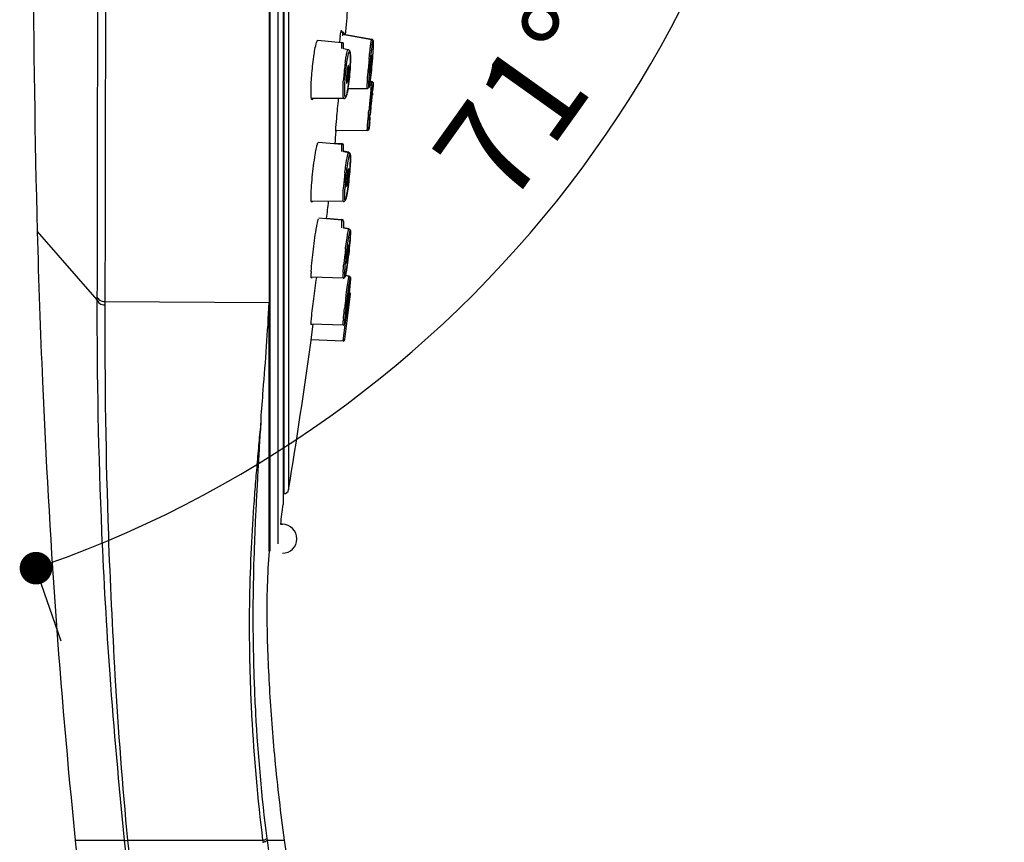
# Model space of a CAD drawing. Units: millimetres. Extents: x 9 to 1063, y 8 to 603.
# Drawn here: x 277 to 338, y 373 to 424 of the extents above; entities that cross this region are included whole.
import ezdxf

# ---------------------------------------------------------------- set-up
doc = ezdxf.new("R2010")
doc.units = ezdxf.units.MM
doc.header["$LTSCALE"] = 50.8
doc.header["$PDMODE"] = 1
doc.header["$PDSIZE"] = -2
doc.layers.add('DIM', color=7, linetype='Continuous', lineweight=9)
doc.layers.add('MODEL', color=7, linetype='Continuous')
doc.styles.add('ＭＳ ゴシック', font='msgothic.ttc', dxfattribs={"bigfont": 'ＭＳ ゴシック'})
doc.dimstyles.new('tfrom線あり', dxfattribs={"dimtxt": 6, "dimasz": 2, "dimexe": 0, "dimexo": 2, "dimgap": 2, "dimtad": 1, "dimdec": 0, "dimzin": 11, "dimdsep": 46, "dimtxsty": 'ＭＳ ゴシック', "dimblk": 'DOT', "dimcen": 0, "dimazin": 0, "dimtfac": 1, "dimtdec": 1, "dimtix": 1, "dimtofl": 0, "dimtmove": 0, "dimatfit": 0, "dimldrblk": 'DOT', "dimfxl": 1, "dimfrac": 2, "dimtolj": 1, "dimtzin": 11, "dimarcsym": 0})

# ---------------------------------------------------------------- blocks, each defined once
blk = doc.blocks.new('_DOT')
at = {"color": 0, "linetype": 'ByBlock', "lineweight": -2}
blk.add_line((-0.5, 0), (-1, 0), dxfattribs=at)
at = {"color": 0, "linetype": 'ByBlock', "lineweight": -2, "const_width": 0.5}
blk.add_lwpolyline([(-0.25, 0, 1), (0.25, 0, 1)], format="xyb", close=True, dxfattribs=at)
blk = doc.blocks.new('*D54')
at = {"layer": 'Defpoints', "color": 0}
for p in [(312.963, 456.357), (335.598, 456.357), (303.065, 404.788), (280.559, 383.681), (312.358, 291.33)]:
    blk.add_point(p, dxfattribs=at)
at = {"layer": 'DIM', "color": 0, "linetype": 'Continuous', "lineweight": -2}
blk.add_line((279.907, 385.572), (278.367, 390.045), dxfattribs=at)
blk.add_arc((255.534, 456.357), 70.132, 290.63399, 358.36601, dxfattribs=at)
at = {"layer": 'DIM', "color": 0, "lineweight": -2, "xscale": 2, "yscale": 2, "zscale": 2}
for p, rotation in [((325.667, 456.357), 89.18300631342535), ((278.367, 390.045), 199.8169936865341)]:
    blk.add_blockref('_DOT', p, dxfattribs=dict(at, rotation=rotation))
at = {"layer": 'DIM', "color": 0, "linetype": 'Continuous', "insert": (305.946, 420.398), "char_height": 6, "attachment_point": 2, "rotation": 54.5, "style": 'ＭＳ ゴシック'}
blk.add_mtext('\\A1;71%%d', dxfattribs=at)
blk = doc.blocks.new('*D55')
at = {"layer": 'Defpoints', "color": 0}
for p in [(303.278, 456.357), (327.501, 251.996), (348.576, 251.996)]:
    blk.add_point(p, dxfattribs=at)
at = {"layer": 'DIM', "color": 0, "linetype": 'Continuous', "lineweight": -2}
for p, q in [((305.278, 456.357), (348.576, 456.357)), ((348.576, 454.357), (348.576, 253.996)), ((329.501, 251.996), (348.576, 251.996))]:
    blk.add_line(p, q, dxfattribs=at)
at = {"layer": 'DIM', "color": 0, "lineweight": -2, "xscale": 2, "yscale": 2, "zscale": 2}
for p, rotation in [((348.576, 456.357), 90), ((348.576, 251.996), 270)]:
    blk.add_blockref('_DOT', p, dxfattribs=dict(at, rotation=rotation))
at = {"layer": 'DIM', "color": 0, "linetype": 'Continuous', "insert": (340.576, 354.177), "char_height": 6, "attachment_point": 2, "rotation": 90, "style": 'ＭＳ ゴシック'}
blk.add_mtext('\\A1;204', dxfattribs=at)
blk = doc.blocks.new('*D56')
at = {"layer": 'Defpoints', "color": 0}
for p in [(294.278, 521.648), (370.638, 521.648), (327.501, 251.996)]:
    blk.add_point(p, dxfattribs=at)
at = {"layer": 'DIM', "color": 0, "linetype": 'Continuous', "lineweight": -2}
for p, q in [((296.278, 521.648), (370.638, 521.648)), ((370.638, 253.996), (370.638, 519.648)), ((329.501, 251.996), (370.638, 251.996))]:
    blk.add_line(p, q, dxfattribs=at)
at = {"layer": 'DIM', "color": 0, "lineweight": -2, "xscale": 2, "yscale": 2, "zscale": 2}
for p, rotation in [((370.638, 521.648), 90.00000000000001), ((370.638, 251.996), 270)]:
    blk.add_blockref('_DOT', p, dxfattribs=dict(at, rotation=rotation))
at = {"layer": 'DIM', "color": 0, "linetype": 'Continuous', "insert": (362.638, 386.822), "char_height": 6, "attachment_point": 2, "rotation": 90, "style": 'ＭＳ ゴシック'}
blk.add_mtext('\\A1;270', dxfattribs=at)

msp = doc.modelspace()

# ---------------------------------------------------------------- linework, layer by layer
at = {"layer": 'MODEL', "linetype": 'Continuous'}
for p, q in [((292.678, 521.628), (292.678, 406.356)), ((292.739, 391.085), (292.739, 521.628)), ((293.235, 391.544), (293.235, 521.19)), ((293.526, 518.765), (293.526, 393.949)), ((293.575, 518.107), (293.575, 394.607)), ((293.871, 517.855), (293.871, 394.859)), ((293.528, 517.783), (293.528, 394.089)), ((297.196, 422.935), (297.102, 422.943)), ((295.662, 422.444), (297.146, 422.314)), ((297.196, 422.712), (297.196, 422.935)), ((297.279, 422.787), (298.97, 422.489)), ((297.287, 422.785), (297.287, 422.835)), ((297.359, 422.788), (298.97, 422.504)), ((297.146, 421.934), (297.146, 422.314)), ((297.237, 421.917), (297.237, 422.214)), ((297.533, 421.864), (297.237, 421.917)), ((298.871, 419.927), (298.979, 419.907)), ((298.872, 419.932), (298.979, 419.912)), ((297.51, 419.484), (298.707, 419.484)), ((298.979, 419.911), (298.979, 419.912)), ((298.98, 419.909), (298.979, 419.911)), ((299.062, 419.796), (299.061, 419.762)), ((299.062, 419.787), (299.061, 419.76)), ((297.264, 418.861), (295.278, 418.863)), ((297.264, 418.861), (297.264, 418.861)), ((298.981, 418.94), (298.98, 418.944)), ((299.018, 419.192), (299.008, 419.072)), ((298.78, 417.979), (298.794, 418.132)), ((298.877, 417.854), (298.878, 417.85)), ((296.762, 416.916), (298.697, 416.904)), ((295.694, 416.196), (297.146, 416.069)), ((296.714, 416.136), (297.146, 416.098)), ((297.146, 415.619), (297.146, 416.098)), ((297.237, 415.601), (297.237, 415.998)), ((297.555, 415.569), (297.237, 415.631)), ((297.556, 415.539), (297.237, 415.601)), ((297.241, 412.54), (295.26, 412.573)), ((295.718, 411.555), (297.146, 411.43)), ((296.192, 411.533), (297.146, 411.45)), ((297.146, 410.928), (297.146, 411.45)), ((297.237, 411.35), (297.237, 410.909)), ((297.572, 410.861), (297.237, 410.93)), ((297.572, 410.84), (297.237, 410.909)), ((278.446, 410.704), (282.111, 406.51)), ((297.223, 407.845), (295.267, 407.901)), ((297.583, 407.949), (297.354, 407.998)), ((297.583, 407.959), (297.357, 408.008)), ((297.582, 407.949), (297.583, 407.949)), ((297.586, 407.949), (297.585, 407.953)), ((282.111, 406.71), (282.111, 406.509)), ((297.312, 404.071), (297.664, 406.866)), ((282.595, 406.408), (292.678, 406.341)), ((282.595, 406.408), (282.595, 406.209)), ((292.681, 403.789), (292.678, 406.356)), ((297.209, 403.984), (297.417, 405.636)), ((297.212, 404.956), (295.247, 405.026)), ((295.252, 404.057), (295.38, 405.02)), ((292.68, 391.085), (292.681, 403.789)), ((295.246, 404.015), (295.252, 404.057)), ((297.209, 403.984), (295.248, 404.059)), ((297.209, 403.984), (295.248, 404.059)), ((293.575, 394.607), (293.528, 394.607)), ((293.381, 392.737), (293.487, 392.737)), ((293.381, 392.737), (293.487, 392.737)), ((293.487, 392.737), (293.381, 392.737)), ((293.487, 392.737), (293.381, 392.737)), ((292.531, 373.462), (292.546, 373.341)), ((280.778, 373.341), (283.788, 373.341)), ((283.993, 373.341), (292.277, 373.341)), ((292.277, 373.341), (292.292, 373.219)), ((292.546, 373.341), (293.603, 373.341))]:
    msp.add_line(p, q, dxfattribs=at)
for centre, radius, start, end in [((-84.469, 456.357), 383.306, 354.97344, 355.22626), ((318.857, 419.684), 22.028, 172.75159, 173.10711), ((313.714, 420.339), 16.843, 172.34075, 172.75459), ((309.21, 420.946), 12.298, 171.83902, 172.34466), ((297.187, 422.835), 0.1, 359.98976, 84.99896), ((297.137, 422.215), 0.1, 359.97902, 84.99791), ((339.983, 417.39), 41.356, 174.62886, 175.28241), ((260.903, 424.305), 38.222, 355.19795, 355.3473), ((263.297, 424.112), 35.82, 355.34433, 355.67543), ((314.116, 418.871), 16.918, 174.12433, 175.19068), ((312.217, 419.069), 15.009, 172.41965, 174.13611), ((281.853, 421.751), 15.822, 355.11256, 355.59242), ((283.354, 421.639), 14.317, 355.57909, 357.24978), ((338.228, 417.533), 39.595, 175.27953, 175.50406), ((265.135, 423.899), 33.971, 353.94345, 354.66922), ((260.994, 424.29), 38.13, 354.66143, 354.78983), ((260.076, 424.374), 39.052, 354.78972, 355.19835), ((313.209, 418.939), 16.008, 175.72312, 176.12292), ((313.922, 418.885), 16.724, 175.1848, 175.72242), ((284.38, 421.47), 13.28, 352.50811, 353.82481), ((282.408, 421.693), 15.265, 353.79006, 354.22223), ((281.879, 421.746), 15.796, 354.22211, 354.66239), ((281.61, 421.772), 16.066, 354.66128, 355.11393), ((283.563, 421.874), 15.431, 352.93343, 353.23768), ((276.165, 422.737), 22.879, 353.27246, 353.92112), ((286.367, 421.211), 11.276, 352.04918, 352.49763), ((392.833, 409.657), 94.42, 174.05375, 174.56456), ((236.401, 424.507), 62.842, 354.82457, 355.34853), ((251.178, 423.284), 48.015, 355.11031, 355.37675), ((273.808, 421.466), 25.312, 355.34195, 355.72145), ((285.253, 420.61), 13.835, 355.72134, 356.0222), ((419.871, 407.055), 121.582, 174.55079, 174.77308), ((238.054, 423.829), 61.133, 353.95791, 354.26563), ((-84.469, 456.357), 383.306, 353.97304, 354.08483), ((297.137, 415.999), 0.1, 359.97443, 84.99746), ((297.137, 415.969), 0.1, 359.97821, 84.99782), ((279.729, 415.922), 17.958, 354.68676, 355.86595), ((318.598, 411.815), 21.421, 173.34302, 174.60504), ((277.706, 416.104), 19.989, 353.42704, 353.72705), ((277.404, 416.138), 20.293, 353.72574, 354.35618), ((277.866, 416.092), 19.828, 354.35611, 354.6968), ((314.213, 412.187), 17.021, 175.49327, 175.84738), ((316.005, 412.046), 18.818, 175.03315, 175.4917), ((317.678, 411.901), 20.497, 174.60273, 175.03508), ((312.912, 412.322), 15.615, 175.48904, 175.98378), ((314.866, 412.168), 17.575, 175.03334, 175.49016), ((278.323, 416.033), 19.367, 353.13241, 353.42716), ((286.564, 414.899), 11.048, 350.99826, 351.32857), ((-84.469, 456.357), 383.306, 353.28126, 353.43808), ((297.137, 411.35), 0.1, 359.98926, 84.99891), ((297.137, 411.33), 0.1, 359.99074, 84.99905), ((272.926, 412.24), 24.801, 353.85455, 354.90599), ((326.905, 405.892), 29.781, 173.7179, 174.01638), ((328.228, 405.748), 31.111, 172.85292, 173.72169), ((270.087, 412.515), 27.653, 352.51674, 353.0647), ((268.376, 412.726), 29.377, 353.05926, 353.65062), ((269.155, 412.64), 28.593, 353.6502, 353.86725), ((321.993, 406.391), 24.844, 174.32842, 174.66429), ((324.733, 406.119), 27.597, 174.01602, 174.32991), ((320.464, 406.574), 23.208, 174.32605, 174.66431), ((323.033, 406.32), 25.789, 174.01505, 174.3276), ((302.593, 407.811), 7.35, 176.54339, 177.34655), ((304.206, 407.785), 7.001, 176.55475, 177.33848), ((286.209, 410.186), 11.362, 350.52671, 350.9814), ((240.697, 413.469), 57.258, 352.79534, 353.19235), ((248.561, 412.535), 49.339, 353.18713, 353.69779), ((297.565, 406.878), 0.1, 352.80935, 58.91463), ((353.543, 399.485), 56.613, 173.10855, 173.41966), ((358.535, 398.886), 61.641, 172.81982, 173.1128), ((260.94, 410.79), 36.839, 351.80483, 352.58305), ((243.607, 413.098), 54.325, 352.52944, 352.79879), ((279.235, 408.143), 18.354, 351.32659, 351.56618), ((274.23, 408.886), 23.413, 351.56524, 351.78259), ((295.864, 405.015), 0.618, 179.08506, 179.97131), ((311.709, 403.942), 14.541, 174.52957, 174.91405), ((305.905, 404.536), 8.612, 174.90517, 175.42567), ((-84.469, 456.357), 383.306, 350.76749, 352.15206), ((297.213, 404.084), 0.1, 267.80936, 352.80936), ((293.575, 394.907), 0.3, 270, 350.76771), ((-19.372, 430.229), 314.995, 353.1665, 353.38627), ((293.487, 391.847), 0.89, 270, 90), ((293.487, 391.847), 0.89, 270, 90), ((692.524, 415.384), 413.886, 185.83028, 187.70499), ((635.335, 408.7), 353.321, 185.74367, 191.22511)]:
    msp.add_arc(centre, radius, start, end, dxfattribs=at)
for points, knots in [([(278.198, 456.357), (278.198, 452.563), (278.156, 437.345), (278.141, 422.123), (278.446, 410.704)], [0, 0, 0, 0, 0.249329, 1, 1, 1, 1]), ([(282.145, 456.357), (282.145, 447.231), (282.139, 430.682), (282.131, 414.132), (282.111, 406.709)], [0, 0, 0, 0, 0.551448, 1, 1, 1, 1]), ([(282.637, 456.357), (282.637, 447.171), (282.629, 430.522), (282.622, 413.872), (282.595, 406.408)], [0, 0, 0, 0, 0.551691, 1, 1, 1, 1]), ([(297.057, 422.828), (297.059, 422.839), (297.066, 422.878), (297.073, 422.918), (297.078, 422.946)], [0, 0, 0, 0, 0.283416, 1, 1, 1, 1]), ([(297.078, 422.946), (297.083, 422.967), (297.09, 423), (297.099, 423.032), (297.105, 423.042)], [0, 0, 0, 0, 0.646515, 1, 1, 1, 1]), ([(297.105, 423.042), (297.106, 423.044), (297.107, 423.046), (297.11, 423.048), (297.111, 423.048)], [0, 0, 0, 0, 0.623973, 1, 1, 1, 1]), ([(297.111, 423.048), (297.114, 423.048), (297.118, 423.036), (297.122, 423.004), (297.124, 422.969), (297.124, 422.943)], [0, 0, 0, 0, 0.081085, 0.271104, 1, 1, 1, 1]), ([(295.559, 422.219), (295.574, 422.274), (295.596, 422.346), (295.631, 422.418), (295.653, 422.436), (295.661, 422.435)], [0, 0, 0, 0, 0.700889, 0.895231, 1, 1, 1, 1]), ([(297.037, 422.692), (297.038, 422.704), (297.045, 422.749), (297.052, 422.795), (297.057, 422.828)], [0, 0, 0, 0, 0.270005, 1, 1, 1, 1]), ([(298.882, 421.963), (298.891, 422.038), (298.904, 422.143), (298.922, 422.272), (298.934, 422.348), (298.944, 422.406), (298.954, 422.452), (298.96, 422.473), (298.966, 422.489), (298.97, 422.489)], [0, 0, 0, 0, 0.420466, 0.592264, 0.73553, 0.848815, 0.930833, 0.980789, 1, 1, 1, 1]), ([(299.062, 422.298), (299.062, 422.316), (299.062, 422.347), (299.059, 422.394), (299.05, 422.457), (299.004, 422.498), (298.97, 422.504)], [0, 0, 0, 0, 0.219521, 0.392249, 0.57296, 1, 1, 1, 1]), ([(298.973, 422.499), (298.973, 422.5), (298.972, 422.502), (298.97, 422.504), (298.97, 422.504)], [0, 0, 0, 0, 0.622063, 1, 1, 1, 1]), ([(298.97, 422.489), (299.004, 422.483), (299.05, 422.442), (299.059, 422.379), (299.062, 422.333), (299.062, 422.301), (299.062, 422.283)], [0, 0, 0, 0, 0.428565, 0.609129, 0.781377, 1, 1, 1, 1]), ([(298.976, 422.489), (298.975, 422.491), (298.975, 422.495), (298.974, 422.498), (298.973, 422.499)], [0, 0, 0, 0, 0.561262, 1, 1, 1, 1]), ([(299.007, 422.175), (299.01, 422.199), (299.017, 422.241), (299.026, 422.296), (299.035, 422.34), (299.042, 422.361), (299.048, 422.385), (299.06, 422.374), (299.057, 422.353), (299.061, 422.336), (299.061, 422.324)], [0, 0, 0, 0, 0.260789, 0.470771, 0.627837, 0.730362, 0.779014, 0.802036, 0.873837, 1, 1, 1, 1]), ([(295.435, 421.583), (295.445, 421.646), (295.479, 421.86), (295.519, 422.072), (295.559, 422.219)], [0, 0, 0, 0, 0.298319, 1, 1, 1, 1]), ([(297.339, 421.049), (297.354, 421.163), (297.385, 421.365), (297.432, 421.619), (297.476, 421.777), (297.505, 421.847), (297.525, 421.866), (297.533, 421.864)], [0, 0, 0, 0, 0.405603, 0.719779, 0.919743, 0.973433, 1, 1, 1, 1]), ([(297.525, 421.534), (297.53, 421.558), (297.541, 421.603), (297.558, 421.662), (297.574, 421.707), (297.589, 421.737), (297.602, 421.757), (297.623, 421.757), (297.633, 421.735), (297.638, 421.719), (297.641, 421.708)], [0, 0, 0, 0, 0.246902, 0.449582, 0.606657, 0.717707, 0.785394, 0.828334, 0.892855, 1, 1, 1, 1]), ([(297.665, 421.352), (297.665, 421.413), (297.663, 421.52), (297.655, 421.646), (297.643, 421.726), (297.63, 421.777), (297.603, 421.834), (297.559, 421.859), (297.532, 421.863)], [0, 0, 0, 0, 0.325104, 0.573914, 0.671795, 0.757265, 0.857566, 1, 1, 1, 1]), ([(298.796, 419.683), (298.796, 419.84), (298.82, 420.236), (298.867, 420.881), (298.931, 421.555), (298.98, 421.99), (299.007, 422.175)], [0, 0, 0, 0, 0.188849, 0.475258, 0.775037, 1, 1, 1, 1]), ([(298.809, 421.262), (298.815, 421.325), (298.837, 421.559), (298.862, 421.793), (298.882, 421.963)], [0, 0, 0, 0, 0.2712, 1, 1, 1, 1]), ([(299.062, 422.274), (299.062, 422.126), (299.04, 421.755), (298.996, 421.143), (298.936, 420.488), (298.889, 420.056), (298.863, 419.865)], [0, 0, 0, 0, 0.183224, 0.46148, 0.760408, 1, 1, 1, 1]), ([(299.062, 422.283), (299.062, 422.166), (299.048, 421.875), (299.028, 421.585), (299.015, 421.411)], [0, 0, 0, 0, 0.401126, 1, 1, 1, 1]), ([(299.061, 422.324), (299.061, 422.32), (299.062, 422.304), (299.062, 422.287), (299.062, 422.274)], [0, 0, 0, 0, 0.221943, 1, 1, 1, 1]), ([(295.246, 419.326), (295.246, 419.689), (295.293, 420.443), (295.375, 421.195), (295.435, 421.583)], [0, 0, 0, 0, 0.480199, 1, 1, 1, 1]), ([(297.345, 420.14), (297.365, 420.404), (297.413, 420.87), (297.48, 421.335), (297.525, 421.534)], [0, 0, 0, 0, 0.564595, 1, 1, 1, 1]), ([(297.664, 421.343), (297.664, 421.168), (297.649, 420.787), (297.604, 420.211), (297.539, 419.663), (297.484, 419.321), (297.451, 419.175)], [0, 0, 0, 0, 0.240861, 0.523824, 0.794271, 1, 1, 1, 1]), ([(297.641, 421.708), (297.643, 421.697), (297.654, 421.638), (297.658, 421.578), (297.66, 421.529)], [0, 0, 0, 0, 0.185659, 1, 1, 1, 1]), ([(297.655, 420.952), (297.656, 420.988), (297.662, 421.121), (297.665, 421.255), (297.665, 421.352)], [0, 0, 0, 0, 0.271589, 1, 1, 1, 1]), ([(297.66, 421.529), (297.661, 421.515), (297.664, 421.453), (297.664, 421.391), (297.664, 421.343)], [0, 0, 0, 0, 0.226016, 1, 1, 1, 1]), ([(298.977, 421.526), (298.974, 421.527), (298.972, 421.51), (298.966, 421.493), (298.96, 421.451), (298.953, 421.4), (298.945, 421.335), (298.933, 421.229), (298.918, 421.083), (298.902, 420.903), (298.887, 420.698), (298.877, 420.556), (298.877, 420.473)], [0, 0, 0, 0, 0.008069, 0.030791, 0.067895, 0.118285, 0.180506, 0.252771, 0.418557, 0.596236, 0.764969, 1, 1, 1, 1]), ([(298.881, 420.431), (298.884, 420.431), (298.886, 420.447), (298.892, 420.466), (298.898, 420.507), (298.905, 420.559), (298.913, 420.624), (298.925, 420.729), (298.94, 420.875), (298.956, 421.055), (298.971, 421.26), (298.981, 421.402), (298.981, 421.485)], [0, 0, 0, 0, 0.00854, 0.031685, 0.069126, 0.119755, 0.182122, 0.254439, 0.420088, 0.597395, 0.765658, 1, 1, 1, 1]), ([(298.981, 421.485), (298.981, 421.495), (298.979, 421.505), (298.981, 421.526), (298.977, 421.526)], [0, 0, 0, 0, 0.730749, 1, 1, 1, 1]), ([(297.537, 420.902), (297.528, 420.904), (297.514, 420.86), (297.499, 420.806), (297.479, 420.695), (297.461, 420.564), (297.444, 420.411), (297.427, 420.211), (297.419, 420.063), (297.419, 419.968)], [0, 0, 0, 0, 0.028323, 0.102035, 0.217125, 0.364051, 0.530239, 0.701255, 1, 1, 1, 1]), ([(297.44, 419.807), (297.443, 419.807), (297.45, 419.816), (297.462, 419.845), (297.479, 419.912), (297.497, 420.016), (297.516, 420.15), (297.533, 420.301), (297.549, 420.5), (297.557, 420.647), (297.557, 420.741)], [0, 0, 0, 0, 0.01025, 0.030892, 0.105971, 0.221598, 0.368288, 0.533646, 0.703489, 1, 1, 1, 1]), ([(297.557, 420.741), (297.557, 420.763), (297.556, 420.802), (297.553, 420.854), (297.549, 420.883), (297.542, 420.901), (297.537, 420.902)], [0, 0, 0, 0, 0.407781, 0.716148, 0.912441, 1, 1, 1, 1]), ([(298.703, 419.845), (298.706, 419.9), (298.719, 420.165), (298.738, 420.429), (298.755, 420.637)], [0, 0, 0, 0, 0.210498, 1, 1, 1, 1]), ([(297.209, 419.304), (297.209, 419.356), (297.212, 419.596), (297.224, 419.835), (297.237, 420.021)], [0, 0, 0, 0, 0.218295, 1, 1, 1, 1]), ([(297.312, 419.366), (297.312, 419.422), (297.316, 419.68), (297.33, 419.938), (297.345, 420.14)], [0, 0, 0, 0, 0.216482, 1, 1, 1, 1]), ([(297.419, 419.968), (297.419, 419.946), (297.42, 419.906), (297.424, 419.854), (297.427, 419.825), (297.435, 419.807), (297.44, 419.807)], [0, 0, 0, 0, 0.413464, 0.723604, 0.917382, 1, 1, 1, 1]), ([(298.877, 419.976), (298.87, 419.915), (298.856, 419.81), (298.838, 419.689), (298.824, 419.616), (298.813, 419.573), (298.792, 419.515), (298.741, 419.484), (298.707, 419.484)], [0, 0, 0, 0, 0.330998, 0.575895, 0.665171, 0.736495, 0.815217, 1, 1, 1, 1]), ([(298.877, 420.473), (298.877, 420.462), (298.88, 420.453), (298.878, 420.431), (298.881, 420.431)], [0, 0, 0, 0, 0.737781, 1, 1, 1, 1]), ([(295.277, 418.862), (295.263, 418.921), (295.25, 419.077), (295.246, 419.232), (295.246, 419.326)], [0, 0, 0, 0, 0.392127, 1, 1, 1, 1]), ([(297.316, 419.18), (297.315, 419.194), (297.313, 419.256), (297.312, 419.318), (297.312, 419.366)], [0, 0, 0, 0, 0.226016, 1, 1, 1, 1]), ([(297.401, 418.988), (297.432, 419.072), (297.479, 419.294), (297.516, 419.516), (297.534, 419.651)], [0, 0, 0, 0, 0.396017, 1, 1, 1, 1]), ([(298.696, 419.599), (298.696, 419.616), (298.697, 419.698), (298.7, 419.779), (298.703, 419.845)], [0, 0, 0, 0, 0.200786, 1, 1, 1, 1]), ([(298.707, 419.484), (298.704, 419.484), (298.701, 419.498), (298.698, 419.517), (298.696, 419.555), (298.696, 419.583), (298.696, 419.599)], [0, 0, 0, 0, 0.074646, 0.264307, 0.573575, 1, 1, 1, 1]), ([(298.797, 419.633), (298.797, 419.637), (298.797, 419.653), (298.796, 419.67), (298.796, 419.683)], [0, 0, 0, 0, 0.221943, 1, 1, 1, 1]), ([(298.863, 419.865), (298.859, 419.834), (298.851, 419.778), (298.839, 419.702), (298.829, 419.644), (298.821, 419.608), (298.814, 419.588), (298.811, 419.58), (298.807, 419.574), (298.803, 419.578), (298.802, 419.586), (298.798, 419.604), (298.798, 419.621), (298.797, 419.633)], [0, 0, 0, 0, 0.262405, 0.477865, 0.643818, 0.758049, 0.795396, 0.819748, 0.832231, 0.841721, 0.861775, 0.894761, 1, 1, 1, 1]), ([(298.814, 417.284), (298.833, 417.522), (298.866, 417.905), (298.915, 418.431), (298.955, 418.848), (298.987, 419.175), (299.011, 419.404), (299.026, 419.543), (299.038, 419.647), (299.049, 419.739), (299.054, 419.762), (299.059, 419.802), (299.061, 419.799)], [0, 0, 0, 0, 0.283377, 0.456079, 0.627463, 0.780787, 0.845885, 0.901063, 0.944991, 0.976572, 0.995041, 1, 1, 1, 1]), ([(298.922, 419.439), (298.926, 419.483), (298.941, 419.619), (298.956, 419.754), (298.968, 419.845)], [0, 0, 0, 0, 0.32801, 1, 1, 1, 1]), ([(298.968, 419.845), (298.969, 419.854), (298.971, 419.869), (298.974, 419.89), (298.977, 419.899), (298.978, 419.907), (298.979, 419.907)], [0, 0, 0, 0, 0.435304, 0.747358, 0.934989, 1, 1, 1, 1]), ([(299.062, 419.801), (299.062, 419.812), (299.061, 419.841), (299.037, 419.887), (299, 419.908), (298.979, 419.912)], [0, 0, 0, 0, 0.216627, 0.567352, 1, 1, 1, 1]), ([(298.979, 419.907), (299, 419.903), (299.037, 419.882), (299.061, 419.836), (299.062, 419.807), (299.062, 419.796)], [0, 0, 0, 0, 0.433443, 0.782075, 1, 1, 1, 1]), ([(299.055, 419.663), (299.054, 419.646), (299.048, 419.563), (299.042, 419.48), (299.036, 419.414)], [0, 0, 0, 0, 0.206265, 1, 1, 1, 1]), ([(299.061, 419.762), (299.061, 419.755), (299.059, 419.717), (299.056, 419.68), (299.054, 419.65)], [0, 0, 0, 0, 0.198573, 1, 1, 1, 1]), ([(299.061, 419.76), (299.061, 419.753), (299.059, 419.721), (299.057, 419.689), (299.055, 419.663)], [0, 0, 0, 0, 0.194878, 1, 1, 1, 1]), ([(299.061, 419.799), (299.061, 419.797), (299.062, 419.793), (299.062, 419.79), (299.062, 419.787)], [0, 0, 0, 0, 0.329657, 1, 1, 1, 1]), ([(295.319, 418.793), (295.309, 418.793), (295.286, 418.818), (295.282, 418.844), (295.277, 418.862)], [0, 0, 0, 0, 0.333777, 1, 1, 1, 1]), ([(295.371, 418.863), (295.363, 418.845), (295.352, 418.819), (295.329, 418.794), (295.319, 418.793)], [0, 0, 0, 0, 0.652227, 1, 1, 1, 1]), ([(296.763, 416.914), (296.777, 417.16), (296.838, 417.809), (296.898, 418.458), (296.939, 418.861)], [0, 0, 0, 0, 0.378207, 1, 1, 1, 1]), ([(297.264, 418.861), (297.252, 418.861), (297.231, 418.911), (297.221, 418.99), (297.21, 419.134), (297.209, 419.241), (297.209, 419.304)], [0, 0, 0, 0, 0.082803, 0.276633, 0.58613, 1, 1, 1, 1]), ([(297.264, 418.862), (297.287, 418.861), (297.328, 418.872), (297.374, 418.923), (297.391, 418.964), (297.401, 418.988)], [0, 0, 0, 0, 0.339722, 0.599162, 1, 1, 1, 1]), ([(297.335, 419.001), (297.333, 419.012), (297.322, 419.071), (297.318, 419.131), (297.316, 419.18)], [0, 0, 0, 0, 0.185659, 1, 1, 1, 1]), ([(297.451, 419.175), (297.446, 419.151), (297.435, 419.106), (297.418, 419.047), (297.402, 419.002), (297.387, 418.972), (297.374, 418.952), (297.353, 418.952), (297.343, 418.974), (297.338, 418.99), (297.335, 419.001)], [0, 0, 0, 0, 0.246902, 0.449582, 0.606657, 0.717707, 0.785394, 0.828334, 0.892855, 1, 1, 1, 1]), ([(298.98, 418.944), (298.977, 418.944), (298.979, 418.932), (298.976, 418.922), (298.973, 418.895), (298.968, 418.854), (298.961, 418.791), (298.953, 418.715), (298.941, 418.594), (298.925, 418.431), (298.908, 418.237), (298.892, 418.066), (298.883, 417.941), (298.877, 417.875), (298.877, 417.854)], [0, 0, 0, 0, 0.00917, 0.020288, 0.035694, 0.07866, 0.136553, 0.207335, 0.288493, 0.470296, 0.65655, 0.821219, 0.941295, 1, 1, 1, 1]), ([(298.696, 416.917), (298.696, 416.956), (298.705, 417.072), (298.73, 417.426), (298.759, 417.741), (298.78, 417.979)], [0, 0, 0, 0, 0.109911, 0.326301, 1, 1, 1, 1]), ([(296.761, 416.858), (296.761, 416.862), (296.762, 416.88), (296.763, 416.899), (296.763, 416.914)], [0, 0, 0, 0, 0.181804, 1, 1, 1, 1]), ([(296.776, 416.914), (296.775, 416.904), (296.772, 416.887), (296.769, 416.863), (296.765, 416.852), (296.765, 416.843), (296.763, 416.843)], [0, 0, 0, 0, 0.430724, 0.741462, 0.930646, 1, 1, 1, 1]), ([(298.697, 416.904), (298.696, 416.904), (298.697, 416.911), (298.696, 416.914), (298.696, 416.917)], [0, 0, 0, 0, 0.256627, 1, 1, 1, 1]), ([(298.847, 417.394), (298.841, 417.333), (298.829, 417.229), (298.815, 417.109), (298.806, 417.039), (298.801, 417.003), (298.793, 416.964), (298.764, 416.92), (298.721, 416.904), (298.697, 416.904)], [0, 0, 0, 0, 0.334262, 0.575581, 0.658956, 0.718798, 0.776272, 0.870814, 1, 1, 1, 1]), ([(298.796, 417.007), (298.796, 417.011), (298.797, 417.034), (298.798, 417.057), (298.799, 417.076)], [0, 0, 0, 0, 0.16717, 1, 1, 1, 1]), ([(298.797, 416.995), (298.797, 416.996), (298.797, 417), (298.796, 417.004), (298.796, 417.007)], [0, 0, 0, 0, 0.329657, 1, 1, 1, 1]), ([(298.831, 417.241), (298.826, 417.205), (298.82, 417.146), (298.809, 417.054), (298.804, 417.032), (298.799, 416.991), (298.797, 416.995)], [0, 0, 0, 0, 0.444084, 0.763285, 0.949926, 1, 1, 1, 1]), ([(298.799, 417.076), (298.8, 417.089), (298.805, 417.159), (298.81, 417.228), (298.814, 417.284)], [0, 0, 0, 0, 0.19504, 1, 1, 1, 1]), ([(296.763, 416.843), (296.762, 416.843), (296.762, 416.851), (296.761, 416.854), (296.761, 416.858)], [0, 0, 0, 0, 0.253733, 1, 1, 1, 1]), ([(295.504, 415.441), (295.512, 415.487), (295.54, 415.648), (295.571, 415.809), (295.598, 415.921)], [0, 0, 0, 0, 0.291061, 1, 1, 1, 1]), ([(295.598, 415.921), (295.606, 415.955), (295.621, 416.014), (295.646, 416.09), (295.664, 416.134), (295.683, 416.157), (295.691, 416.156)], [0, 0, 0, 0, 0.411854, 0.715707, 0.908435, 1, 1, 1, 1]), ([(295.246, 412.821), (295.246, 412.997), (295.267, 413.405), (295.341, 414.279), (295.427, 414.976), (295.504, 415.441)], [0, 0, 0, 0, 0.200976, 0.464066, 1, 1, 1, 1]), ([(297.357, 413.689), (297.382, 413.978), (297.439, 414.488), (297.512, 414.998), (297.56, 415.217)], [0, 0, 0, 0, 0.563616, 1, 1, 1, 1]), ([(297.397, 414.877), (297.412, 414.97), (297.438, 415.134), (297.476, 415.324), (297.504, 415.437), (297.523, 415.492), (297.535, 415.524), (297.55, 415.54), (297.556, 415.539)], [0, 0, 0, 0, 0.412444, 0.72639, 0.840486, 0.923707, 0.975769, 1, 1, 1, 1]), ([(297.664, 415.192), (297.664, 415.031), (297.645, 414.66), (297.595, 414.076), (297.524, 413.481), (297.466, 413.097), (297.434, 412.927)], [0, 0, 0, 0, 0.211582, 0.489045, 0.772329, 1, 1, 1, 1]), ([(297.555, 415.569), (297.582, 415.564), (297.624, 415.536), (297.652, 415.467), (297.657, 415.421), (297.66, 415.392)], [0, 0, 0, 0, 0.374528, 0.601769, 1, 1, 1, 1]), ([(297.561, 415.565), (297.56, 415.566), (297.558, 415.568), (297.556, 415.569), (297.555, 415.569)], [0, 0, 0, 0, 0.538891, 1, 1, 1, 1]), ([(297.665, 415.203), (297.665, 415.239), (297.664, 415.297), (297.66, 415.373), (297.652, 415.431), (297.636, 415.48), (297.605, 415.521), (297.573, 415.535), (297.555, 415.538)], [0, 0, 0, 0, 0.286786, 0.458138, 0.599641, 0.744084, 0.85578, 1, 1, 1, 1]), ([(297.56, 415.217), (297.565, 415.241), (297.575, 415.284), (297.59, 415.341), (297.604, 415.385), (297.616, 415.411), (297.627, 415.432), (297.645, 415.427), (297.65, 415.404), (297.654, 415.388), (297.656, 415.377)], [0, 0, 0, 0, 0.252339, 0.457748, 0.614142, 0.72116, 0.781276, 0.816904, 0.884419, 1, 1, 1, 1]), ([(297.573, 415.535), (297.572, 415.539), (297.569, 415.549), (297.566, 415.56), (297.561, 415.565)], [0, 0, 0, 0, 0.32889, 1, 1, 1, 1]), ([(297.64, 414.628), (297.644, 414.683), (297.656, 414.875), (297.665, 415.066), (297.665, 415.203)], [0, 0, 0, 0, 0.290255, 1, 1, 1, 1]), ([(297.656, 415.377), (297.657, 415.365), (297.664, 415.304), (297.664, 415.242), (297.664, 415.192)], [0, 0, 0, 0, 0.187174, 1, 1, 1, 1]), ([(297.66, 415.392), (297.661, 415.383), (297.664, 415.341), (297.665, 415.298), (297.665, 415.265)], [0, 0, 0, 0, 0.218858, 1, 1, 1, 1]), ([(297.321, 414.298), (297.327, 414.349), (297.35, 414.542), (297.376, 414.735), (297.397, 414.877)], [0, 0, 0, 0, 0.26407, 1, 1, 1, 1]), ([(297.546, 414.577), (297.543, 414.577), (297.536, 414.566), (297.53, 414.548), (297.52, 414.514), (297.506, 414.447), (297.488, 414.339), (297.467, 414.188), (297.448, 414.021), (297.429, 413.815), (297.419, 413.667), (297.419, 413.576)], [0, 0, 0, 0, 0.008782, 0.029783, 0.063597, 0.109571, 0.233411, 0.388967, 0.560526, 0.730677, 1, 1, 1, 1]), ([(297.431, 413.483), (297.434, 413.483), (297.441, 413.495), (297.447, 413.514), (297.456, 413.548), (297.47, 413.615), (297.489, 413.724), (297.509, 413.875), (297.528, 414.041), (297.547, 414.246), (297.557, 414.393), (297.557, 414.484)], [0, 0, 0, 0, 0.009515, 0.031326, 0.065798, 0.112271, 0.236573, 0.391962, 0.562885, 0.732158, 1, 1, 1, 1]), ([(297.557, 414.484), (297.557, 414.507), (297.556, 414.537), (297.552, 414.566), (297.548, 414.576), (297.546, 414.577)], [0, 0, 0, 0, 0.717808, 0.912501, 1, 1, 1, 1]), ([(297.213, 412.996), (297.214, 413.028), (297.22, 413.17), (297.229, 413.311), (297.237, 413.42)], [0, 0, 0, 0, 0.227083, 1, 1, 1, 1]), ([(297.316, 413.057), (297.317, 413.085), (297.322, 413.204), (297.329, 413.323), (297.335, 413.415)], [0, 0, 0, 0, 0.228603, 1, 1, 1, 1]), ([(297.419, 413.576), (297.419, 413.553), (297.42, 413.522), (297.424, 413.493), (297.428, 413.483), (297.431, 413.483)], [0, 0, 0, 0, 0.725672, 0.917602, 1, 1, 1, 1]), ([(297.486, 413.233), (297.492, 413.271), (297.516, 413.432), (297.537, 413.593), (297.552, 413.717)], [0, 0, 0, 0, 0.23399, 1, 1, 1, 1]), ([(295.26, 412.571), (295.257, 412.586), (295.247, 412.669), (295.246, 412.752), (295.246, 412.821)], [0, 0, 0, 0, 0.179454, 1, 1, 1, 1]), ([(297.209, 412.795), (297.209, 412.81), (297.209, 412.877), (297.211, 412.944), (297.213, 412.996)], [0, 0, 0, 0, 0.225634, 1, 1, 1, 1]), ([(297.241, 412.54), (297.233, 412.54), (297.221, 412.568), (297.216, 412.614), (297.209, 412.696), (297.209, 412.759), (297.209, 412.795)], [0, 0, 0, 0, 0.082707, 0.273887, 0.581847, 1, 1, 1, 1]), ([(297.24, 412.541), (297.273, 412.539), (297.327, 412.566), (297.359, 412.629), (297.379, 412.687), (297.406, 412.787), (297.44, 412.95), (297.464, 413.09), (297.476, 413.171)], [0, 0, 0, 0, 0.137602, 0.217033, 0.296997, 0.395074, 0.656529, 1, 1, 1, 1]), ([(297.312, 412.868), (297.312, 412.882), (297.312, 412.945), (297.314, 413.008), (297.316, 413.057)], [0, 0, 0, 0, 0.225463, 1, 1, 1, 1]), ([(297.316, 412.73), (297.315, 412.74), (297.312, 412.786), (297.312, 412.832), (297.312, 412.868)], [0, 0, 0, 0, 0.213097, 1, 1, 1, 1]), ([(297.434, 412.927), (297.427, 412.893), (297.414, 412.83), (297.395, 412.749), (297.376, 412.686), (297.363, 412.652), (297.344, 412.623), (297.324, 412.645), (297.322, 412.68), (297.317, 412.711), (297.316, 412.73)], [0, 0, 0, 0, 0.249406, 0.450707, 0.600638, 0.697766, 0.745044, 0.781596, 0.864212, 1, 1, 1, 1]), ([(295.288, 412.514), (295.281, 412.514), (295.265, 412.537), (295.263, 412.557), (295.26, 412.571)], [0, 0, 0, 0, 0.31513, 1, 1, 1, 1]), ([(295.327, 412.571), (295.321, 412.556), (295.312, 412.537), (295.296, 412.515), (295.288, 412.514)], [0, 0, 0, 0, 0.664775, 1, 1, 1, 1]), ([(295.635, 411.241), (295.642, 411.277), (295.656, 411.339), (295.677, 411.422), (295.692, 411.464), (295.706, 411.493), (295.713, 411.492)], [0, 0, 0, 0, 0.420573, 0.729127, 0.921208, 1, 1, 1, 1]), ([(295.256, 408.255), (295.284, 408.713), (295.387, 409.638), (295.51, 410.56), (295.593, 411.024)], [0, 0, 0, 0, 0.493599, 1, 1, 1, 1]), ([(295.593, 411.024), (295.596, 411.044), (295.61, 411.116), (295.624, 411.189), (295.635, 411.241)], [0, 0, 0, 0, 0.274874, 1, 1, 1, 1]), ([(297.577, 410.856), (297.576, 410.857), (297.575, 410.859), (297.573, 410.861), (297.572, 410.861)], [0, 0, 0, 0, 0.588476, 1, 1, 1, 1]), ([(297.573, 410.861), (297.602, 410.854), (297.644, 410.823), (297.663, 410.753), (297.664, 410.712), (297.665, 410.686)], [0, 0, 0, 0, 0.418236, 0.634629, 1, 1, 1, 1]), ([(278.446, 410.704), (278.528, 407.634), (278.958, 395.162), (279.821, 382.702), (280.778, 373.341)], [0, 0, 0, 0, 0.246033, 1, 1, 1, 1]), ([(297.358, 409.619), (297.366, 409.682), (297.396, 409.916), (297.429, 410.149), (297.456, 410.318)], [0, 0, 0, 0, 0.27111, 1, 1, 1, 1]), ([(297.384, 409.009), (297.397, 409.124), (297.422, 409.353), (297.463, 409.69), (297.506, 410.004), (297.542, 410.243), (297.57, 410.409), (297.588, 410.51), (297.605, 410.593), (297.62, 410.656), (297.631, 410.697), (297.64, 410.718), (297.644, 410.727), (297.65, 410.732), (297.656, 410.727), (297.658, 410.719), (297.66, 410.712), (297.66, 410.707)], [0, 0, 0, 0, 0.195524, 0.390559, 0.57316, 0.73216, 0.799687, 0.85784, 0.905682, 0.942569, 0.967999, 0.976343, 0.981851, 0.9849, 0.987519, 0.992353, 1, 1, 1, 1]), ([(297.664, 410.623), (297.664, 410.475), (297.636, 410.104), (297.577, 409.494), (297.497, 408.84), (297.434, 408.41), (297.4, 408.22)], [0, 0, 0, 0, 0.183106, 0.461264, 0.760219, 1, 1, 1, 1]), ([(297.456, 410.318), (297.468, 410.392), (297.489, 410.522), (297.518, 410.672), (297.538, 410.76), (297.551, 410.804), (297.559, 410.827), (297.569, 410.841), (297.572, 410.84)], [0, 0, 0, 0, 0.418981, 0.733102, 0.846191, 0.928272, 0.978756, 1, 1, 1, 1]), ([(297.665, 410.635), (297.665, 410.667), (297.665, 410.716), (297.649, 410.796), (297.604, 410.834), (297.572, 410.84)], [0, 0, 0, 0, 0.400468, 0.597263, 1, 1, 1, 1]), ([(297.629, 410.038), (297.634, 410.1), (297.65, 410.299), (297.665, 410.498), (297.665, 410.635)], [0, 0, 0, 0, 0.314325, 1, 1, 1, 1]), ([(297.552, 409.878), (297.549, 409.879), (297.544, 409.863), (297.538, 409.845), (297.53, 409.804), (297.52, 409.753), (297.509, 409.688), (297.493, 409.583), (297.474, 409.438), (297.453, 409.258), (297.433, 409.053), (297.419, 408.911), (297.419, 408.828)], [0, 0, 0, 0, 0.008468, 0.031277, 0.068399, 0.118785, 0.180986, 0.253226, 0.418947, 0.596546, 0.765183, 1, 1, 1, 1]), ([(297.424, 408.786), (297.428, 408.786), (297.432, 408.801), (297.439, 408.821), (297.447, 408.861), (297.457, 408.913), (297.467, 408.978), (297.483, 409.083), (297.502, 409.228), (297.524, 409.408), (297.544, 409.612), (297.557, 409.753), (297.557, 409.836)], [0, 0, 0, 0, 0.009058, 0.032424, 0.069995, 0.120699, 0.183097, 0.255409, 0.420954, 0.598067, 0.766086, 1, 1, 1, 1]), ([(297.557, 409.836), (297.557, 409.846), (297.555, 409.857), (297.556, 409.877), (297.552, 409.878)], [0, 0, 0, 0, 0.722483, 1, 1, 1, 1]), ([(297.218, 408.206), (297.22, 408.242), (297.231, 408.407), (297.245, 408.572), (297.257, 408.701)], [0, 0, 0, 0, 0.21841, 1, 1, 1, 1]), ([(297.312, 408.041), (297.312, 408.134), (297.325, 408.365), (297.344, 408.595), (297.357, 408.733)], [0, 0, 0, 0, 0.402251, 1, 1, 1, 1]), ([(297.419, 408.828), (297.419, 408.817), (297.421, 408.807), (297.421, 408.786), (297.424, 408.786)], [0, 0, 0, 0, 0.731129, 1, 1, 1, 1]), ([(297.431, 408.405), (297.437, 408.443), (297.463, 408.613), (297.487, 408.782), (297.504, 408.914)], [0, 0, 0, 0, 0.227176, 1, 1, 1, 1]), ([(295.246, 407.989), (295.246, 408), (295.247, 408.055), (295.249, 408.109), (295.251, 408.152)], [0, 0, 0, 0, 0.215405, 1, 1, 1, 1]), ([(295.249, 407.9), (295.249, 407.906), (295.247, 407.935), (295.246, 407.965), (295.246, 407.989)], [0, 0, 0, 0, 0.204391, 1, 1, 1, 1]), ([(295.265, 407.85), (295.26, 407.85), (295.251, 407.873), (295.251, 407.887), (295.249, 407.9)], [0, 0, 0, 0, 0.286091, 1, 1, 1, 1]), ([(295.292, 407.898), (295.288, 407.886), (295.282, 407.871), (295.271, 407.851), (295.265, 407.85)], [0, 0, 0, 0, 0.689273, 1, 1, 1, 1]), ([(295.274, 405.379), (295.313, 405.778), (295.415, 406.616), (295.527, 407.453), (295.593, 407.891)], [0, 0, 0, 0, 0.474408, 1, 1, 1, 1]), ([(297.209, 407.96), (297.209, 407.971), (297.209, 408.021), (297.211, 408.071), (297.213, 408.11)], [0, 0, 0, 0, 0.213128, 1, 1, 1, 1]), ([(297.223, 407.845), (297.22, 407.845), (297.214, 407.857), (297.21, 407.893), (297.209, 407.931), (297.209, 407.96)], [0, 0, 0, 0, 0.082596, 0.272524, 1, 1, 1, 1]), ([(297.224, 407.845), (297.248, 407.845), (297.29, 407.859), (297.327, 407.907), (297.346, 407.963), (297.364, 408.035), (297.375, 408.089), (297.381, 408.119)], [0, 0, 0, 0, 0.21795, 0.348546, 0.518444, 0.726082, 1, 1, 1, 1]), ([(297.4, 408.22), (297.394, 408.189), (297.384, 408.133), (297.368, 408.058), (297.354, 408.001), (297.344, 407.965), (297.336, 407.945), (297.331, 407.937), (297.326, 407.932), (297.321, 407.936), (297.318, 407.943), (297.314, 407.962), (297.313, 407.978), (297.313, 407.991)], [0, 0, 0, 0, 0.259751, 0.473267, 0.638079, 0.752142, 0.789904, 0.815195, 0.829627, 0.841406, 0.86232, 0.895492, 1, 1, 1, 1]), ([(297.381, 408.119), (297.384, 408.134), (297.397, 408.199), (297.408, 408.265), (297.417, 408.316)], [0, 0, 0, 0, 0.22282, 1, 1, 1, 1]), ([(297.492, 407.44), (297.502, 407.511), (297.517, 407.611), (297.537, 407.735), (297.549, 407.807), (297.56, 407.864), (297.568, 407.908), (297.576, 407.932), (297.579, 407.947), (297.582, 407.949)], [0, 0, 0, 0, 0.41477, 0.584947, 0.727803, 0.841643, 0.925403, 0.978242, 1, 1, 1, 1]), ([(297.583, 407.959), (297.605, 407.954), (297.641, 407.932), (297.663, 407.883), (297.665, 407.855), (297.665, 407.841)], [0, 0, 0, 0, 0.445035, 0.746643, 1, 1, 1, 1]), ([(297.585, 407.953), (297.585, 407.954), (297.585, 407.956), (297.583, 407.959), (297.583, 407.959)], [0, 0, 0, 0, 0.677145, 1, 1, 1, 1]), ([(297.665, 407.824), (297.665, 407.838), (297.665, 407.867), (297.645, 407.918), (297.607, 407.944), (297.583, 407.949)], [0, 0, 0, 0, 0.251601, 0.53679, 1, 1, 1, 1]), ([(297.631, 407.711), (297.635, 407.733), (297.64, 407.763), (297.648, 407.798), (297.652, 407.817), (297.656, 407.829), (297.657, 407.837), (297.663, 407.839), (297.663, 407.835), (297.663, 407.833)], [0, 0, 0, 0, 0.479972, 0.658723, 0.795666, 0.890201, 0.942528, 0.959997, 1, 1, 1, 1]), ([(297.663, 407.833), (297.664, 407.832), (297.664, 407.825), (297.664, 407.818), (297.664, 407.812)], [0, 0, 0, 0, 0.181909, 1, 1, 1, 1]), ([(297.378, 406.591), (297.387, 406.668), (297.424, 406.951), (297.462, 407.234), (297.492, 407.44)], [0, 0, 0, 0, 0.272195, 1, 1, 1, 1]), ([(297.4, 405.993), (297.438, 406.327), (297.511, 406.9), (297.588, 407.473), (297.631, 407.711)], [0, 0, 0, 0, 0.581966, 1, 1, 1, 1]), ([(297.631, 407.39), (297.617, 407.257), (297.553, 406.671), (297.48, 406.086), (297.416, 405.633)], [0, 0, 0, 0, 0.225819, 1, 1, 1, 1]), ([(297.602, 407.119), (297.608, 407.169), (297.626, 407.339), (297.643, 407.509), (297.653, 407.63)], [0, 0, 0, 0, 0.292729, 1, 1, 1, 1]), ([(297.656, 407.66), (297.654, 407.641), (297.647, 407.551), (297.638, 407.461), (297.631, 407.39)], [0, 0, 0, 0, 0.211954, 1, 1, 1, 1]), ([(297.653, 407.63), (297.655, 407.651), (297.66, 407.716), (297.665, 407.78), (297.665, 407.824)], [0, 0, 0, 0, 0.328372, 1, 1, 1, 1]), ([(297.664, 407.812), (297.664, 407.803), (297.663, 407.752), (297.659, 407.702), (297.656, 407.66)], [0, 0, 0, 0, 0.16899, 1, 1, 1, 1]), ([(282.111, 406.709), (282.137, 406.621), (282.284, 406.457), (282.488, 406.409), (282.595, 406.408)], [0, 0, 0, 0, 0.461839, 1, 1, 1, 1]), ([(297.556, 406.987), (297.552, 406.987), (297.552, 406.968), (297.544, 406.947), (297.538, 406.9), (297.528, 406.842), (297.518, 406.768), (297.501, 406.652), (297.481, 406.493), (297.458, 406.303), (297.438, 406.131), (297.426, 406.001), (297.419, 405.931), (297.419, 405.906)], [0, 0, 0, 0, 0.008927, 0.034492, 0.075874, 0.131764, 0.200216, 0.278966, 0.456426, 0.640379, 0.806183, 0.93165, 1, 1, 1, 1]), ([(297.421, 405.895), (297.424, 405.896), (297.424, 405.914), (297.432, 405.936), (297.438, 405.983), (297.448, 406.042), (297.459, 406.115), (297.475, 406.232), (297.496, 406.39), (297.519, 406.58), (297.538, 406.752), (297.55, 406.881), (297.557, 406.952), (297.557, 406.976)], [0, 0, 0, 0, 0.00928, 0.035151, 0.076769, 0.132825, 0.201369, 0.280143, 0.457476, 0.641142, 0.806606, 0.931791, 1, 1, 1, 1]), ([(297.557, 406.976), (297.557, 406.979), (297.557, 406.982), (297.557, 406.987), (297.556, 406.987)], [0, 0, 0, 0, 0.734211, 1, 1, 1, 1]), ([(282.111, 406.51), (282.101, 401.762), (282.249, 394.096), (282.879, 383.037), (283.445, 376.734), (283.788, 373.341)], [0, 0, 0, 0, 0.428696, 0.692028, 1, 1, 1, 1]), ([(282.111, 406.51), (282.136, 406.421), (282.283, 406.257), (282.487, 406.209), (282.594, 406.209)], [0, 0, 0, 0, 0.462184, 1, 1, 1, 1]), ([(282.594, 406.209), (282.582, 401.507), (282.682, 393.917), (283.21, 382.959), (283.654, 376.705), (283.993, 373.341)], [0, 0, 0, 0, 0.428572, 0.691786, 1, 1, 1, 1]), ([(292.179, 399.206), (292.222, 399.792), (292.403, 402.169), (292.596, 404.546), (292.678, 406.341)], [0, 0, 0, 0, 0.246412, 1, 1, 1, 1]), ([(297.234, 405.328), (297.238, 405.374), (297.26, 405.589), (297.284, 405.804), (297.303, 405.973)], [0, 0, 0, 0, 0.214732, 1, 1, 1, 1]), ([(297.327, 405.3), (297.331, 405.347), (297.353, 405.578), (297.379, 405.809), (297.4, 405.993)], [0, 0, 0, 0, 0.202463, 1, 1, 1, 1]), ([(297.416, 405.633), (297.412, 405.604), (297.397, 405.5), (297.382, 405.396), (297.37, 405.321)], [0, 0, 0, 0, 0.277822, 1, 1, 1, 1]), ([(297.419, 405.906), (297.419, 405.903), (297.419, 405.901), (297.42, 405.895), (297.421, 405.895)], [0, 0, 0, 0, 0.743227, 1, 1, 1, 1]), ([(295.246, 405.025), (295.247, 405.044), (295.252, 405.162), (295.264, 405.28), (295.274, 405.379)], [0, 0, 0, 0, 0.159368, 1, 1, 1, 1]), ([(295.251, 404.98), (295.248, 404.98), (295.247, 404.998), (295.246, 405.006), (295.246, 405.015)], [0, 0, 0, 0, 0.260572, 1, 1, 1, 1]), ([(295.267, 405.024), (295.264, 405.013), (295.259, 405.001), (295.255, 404.981), (295.251, 404.98)], [0, 0, 0, 0, 0.723472, 1, 1, 1, 1]), ([(297.209, 404.985), (297.209, 404.998), (297.212, 405.08), (297.219, 405.162), (297.225, 405.231)], [0, 0, 0, 0, 0.15676, 1, 1, 1, 1]), ([(297.212, 404.956), (297.21, 404.956), (297.21, 404.971), (297.209, 404.978), (297.209, 404.985)], [0, 0, 0, 0, 0.26624, 1, 1, 1, 1]), ([(297.212, 404.956), (297.247, 404.954), (297.3, 404.983), (297.318, 405.039), (297.327, 405.075), (297.34, 405.135), (297.357, 405.236), (297.371, 405.324), (297.379, 405.375)], [0, 0, 0, 0, 0.214945, 0.296444, 0.36271, 0.446234, 0.679621, 1, 1, 1, 1]), ([(297.312, 405.071), (297.312, 405.079), (297.313, 405.13), (297.317, 405.18), (297.32, 405.222)], [0, 0, 0, 0, 0.16899, 1, 1, 1, 1]), ([(297.313, 405.049), (297.313, 405.05), (297.312, 405.058), (297.312, 405.065), (297.312, 405.071)], [0, 0, 0, 0, 0.181909, 1, 1, 1, 1]), ([(297.37, 405.321), (297.363, 405.276), (297.347, 405.187), (297.342, 405.137), (297.315, 405.033), (297.313, 405.049)], [0, 0, 0, 0, 0.485228, 0.819574, 1, 1, 1, 1]), ([(292.167, 399.203), (292.174, 398.986), (292.114, 398.552), (292.058, 397.897), (291.997, 397.235), (291.919, 396.34), (291.824, 395.201), (291.684, 393.317), (291.539, 390.852), (291.442, 387.746), (291.458, 384.434), (291.628, 379.6), (291.97, 375.879), (292.277, 373.341)], [0, 0, 0, 0, 0.025045, 0.050495, 0.076117, 0.101971, 0.154512, 0.208337, 0.320696, 0.440303, 0.567905, 0.70407, 1, 1, 1, 1]), ([(292.168, 399.202), (292.181, 398.987), (292.127, 398.555), (292.093, 397.906), (292.053, 397.251), (292.004, 396.368), (291.941, 395.245), (291.868, 393.871), (291.801, 392.456), (291.724, 390.474), (291.668, 387.864), (291.694, 384.564), (291.871, 379.73), (292.208, 376.003), (292.531, 373.462)], [0, 0, 0, 0, 0.025003, 0.050325, 0.07573, 0.101313, 0.15326, 0.206523, 0.26138, 0.318047, 0.437298, 0.565128, 0.701972, 1, 1, 1, 1]), ([(292.68, 391.085), (292.555, 389.666), (292.49, 386.859), (292.674, 382.599), (293.006, 378.103), (293.374, 374.993), (293.603, 373.341)], [0, 0, 0, 0, 0.240168, 0.472384, 0.718773, 1, 1, 1, 1]), ([(292.277, 373.341), (292.335, 373.355), (292.422, 373.383), (292.515, 373.431), (292.531, 373.462)], [0, 0, 0, 0, 0.634529, 1, 1, 1, 1]), ([(283.788, 373.341), (283.8, 373.339), (283.869, 373.332), (283.938, 373.336), (283.993, 373.341)], [0, 0, 0, 0, 0.187067, 1, 1, 1, 1]), ([(283.993, 373.341), (284.272, 370.576), (285.582, 359.407), (287.585, 348.327), (289.346, 340.046)], [0, 0, 0, 0, 0.247085, 1, 1, 1, 1]), ([(292.292, 373.219), (292.35, 373.234), (292.437, 373.262), (292.531, 373.31), (292.546, 373.341)], [0, 0, 0, 0, 0.634937, 1, 1, 1, 1]), ([(292.546, 373.341), (293.212, 368.154), (295.318, 357.81), (298.676, 347.822), (300.567, 342.883)], [0, 0, 0, 0, 0.497166, 1, 1, 1, 1]), ([(293.603, 373.341), (294.11, 369.672), (295.592, 361.709), (299.283, 349.356), (304.787, 336.419), (310.2, 325.624), (314.67, 316.885), (319.221, 307.781), (324.763, 296.016), (330.788, 281.42), (334.214, 271.442), (335.773, 266.377)], [0, 0, 0, 0, 0.096285, 0.210244, 0.334445, 0.461302, 0.52418, 0.589662, 0.725923, 0.862218, 1, 1, 1, 1])]:
    msp.add_open_spline(points, degree=3, knots=knots, dxfattribs=at)
for points in [[(297.581, 410.839), (297.581, 410.845), (297.579, 410.851), (297.577, 410.856)], [(297.66, 410.707), (297.662, 410.696), (297.663, 410.684), (297.663, 410.673)], [(297.663, 410.673), (297.664, 410.656), (297.664, 410.64), (297.664, 410.623)], [(297.313, 407.991), (297.312, 408.007), (297.312, 408.024), (297.312, 408.041)]]:
    msp.add_open_spline(points, degree=3, dxfattribs=at)

# ---------------------------------------------------------------- dimensions: what is measured, and where the dimension line sits
at = {"layer": 'DIM', "linetype": 'Continuous'}
for base, p1, p2, angle, override, picture, middle in [((370.638, 521.648), (327.501, 251.996), (294.278, 521.648), 90, {"dimlfac": 1, "dimpost": '<>'}, '*D56', (370.638, 386.822)), ((348.576, 251.996), (303.278, 456.357), (327.501, 251.996), 270, {"dimpost": '<>'}, '*D55', (348.576, 354.177))]:
    dim = msp.add_linear_dim(base=base, p1=p1, p2=p2, angle=angle, dimstyle='tfrom線あり', override=override, dxfattribs=at)
    dim.commit()
    dim.dimension.update_dxf_attribs({"geometry": picture, "text_midpoint": middle, "dimtype": 160})
dim = msp.add_angular_dim_2l(base=(303.065, 404.788), line1=((335.598, 456.357), (312.963, 456.357)), line2=((312.358, 291.33), (280.559, 383.681)), dimstyle='tfrom線あり', override={"dimpost": '<>', "dimadec": 0}, dxfattribs=at)
dim.commit()
dim.dimension.update_dxf_attribs({"geometry": '*D54', "text_midpoint": (312.63, 415.631), "dimtype": 162})

doc.saveas('drawing.dxf')
